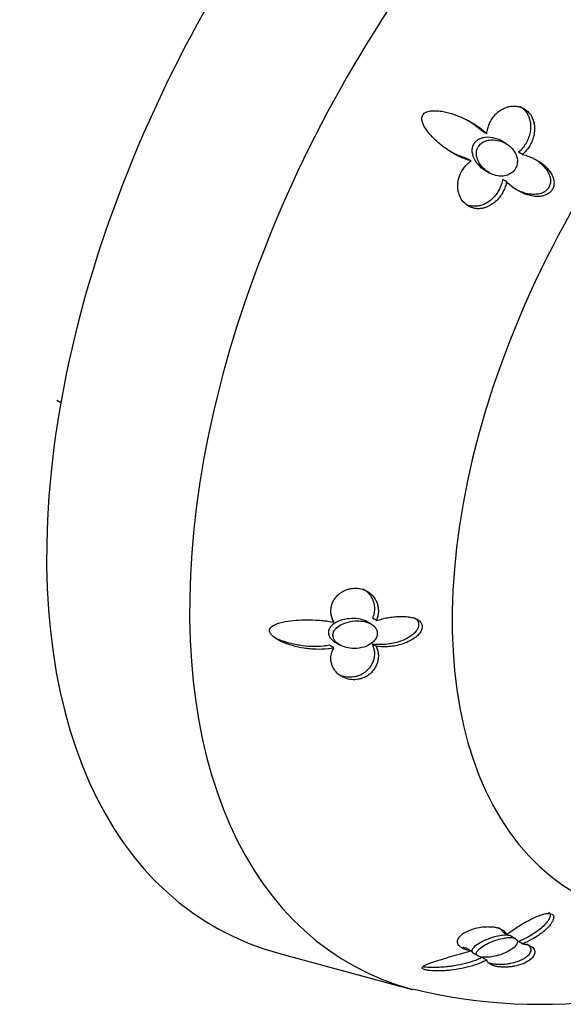
# Model space of a CAD drawing. Units: inches. Extents: x -675 to -48, y -242 to 456.
# Drawn here: x -301 to -277, y -177 to -133 of the extents above; entities that cross this region are included whole.
import ezdxf

# ---------------------------------------------------------------- set-up
doc = ezdxf.new("R2010")
doc.units = ezdxf.units.IN
for name, color, linetype in [('035023', 7, 'Continuous'), ('407002', 7, 'Continuous'), ('Default', 7, 'Continuous')]:
    doc.layers.add(name, color=color, linetype=linetype)

# ---------------------------------------------------------------- blocks, each defined once
blk = doc.blocks.new('SE7')
at = {"layer": '035023', "color": 7, "linetype": 'Continuous', "ltscale": 25.4}
blk.add_line((-299.66, -149.826), (-299.483, -149.928), dxfattribs=at)
at = {"layer": '407002', "color": 7, "linetype": 'Continuous', "ltscale": 25.4}
for p, q in [((-280.489, -137.942), (-280.692, -137.825)), ((-279.637, -138.377), (-279.825, -138.269)), ((-278.9, -138.865), (-279.076, -138.763)), ((-281.191, -139.153), (-281.394, -139.036)), ((-280.575, -139.568), (-280.389, -139.675)), ((-279.612, -140.074), (-279.788, -139.972)), ((-285.649, -159.809), (-285.826, -159.707)), ((-285.416, -159.655), (-285.592, -159.553)), ((-287.239, -160.623), (-287.042, -160.737)), ((-285.429, -160.802), (-285.605, -160.7)), ((-287.306, -160.873), (-287.509, -160.756)), ((-279.596, -173.656), (-279.772, -173.554)), ((-279.211, -173.841), (-279.39, -173.738)), ((-281.19, -174.389), (-281.393, -174.271)), ((-278.905, -174.067), (-279.082, -173.965)), ((-289.726, -174.508), (-283.811, -176.107)), ((-281.147, -174.456), (-280.875, -174.613)), ((-280.492, -174.794), (-280.695, -174.676))]:
    blk.add_line(p, q, dxfattribs=at)
blk.add_arc((-278.13, -152.999), 23.77, 256.2202, 300.228, dxfattribs=at)
for centre, major_axis, start_param, end_param in [((-274.661, -142.116), (18, 31.177), 0, 3.293701), ((-269.412, -145.147), (17.205, 29.799), 0, 3.29413), ((-263.185, -148.742), (-13.327, -23.084), 2.211347, 6.283185)]:
    blk.add_ellipse(centre, major_axis=major_axis, ratio=0.57735, start_param=start_param, end_param=end_param, dxfattribs=at)
for points, knots in [([(-281.191, -139.153), (-281.276, -139.13), (-281.36, -139.102), (-281.443, -139.071), (-281.609, -139.008), (-281.771, -138.931), (-281.927, -138.844), (-282.004, -138.801), (-282.081, -138.755), (-282.156, -138.707), (-282.231, -138.659), (-282.304, -138.609), (-282.376, -138.556), (-282.521, -138.45), (-282.659, -138.336), (-282.789, -138.213), (-282.854, -138.152), (-282.917, -138.088), (-282.977, -138.022), (-283.037, -137.956), (-283.094, -137.887), (-283.147, -137.815), (-283.219, -137.717), (-283.285, -137.612), (-283.331, -137.499), (-283.351, -137.451), (-283.367, -137.4), (-283.376, -137.349), (-283.386, -137.297), (-283.388, -137.242), (-283.377, -137.19), (-283.37, -137.159), (-283.358, -137.128), (-283.341, -137.101), (-283.325, -137.073), (-283.303, -137.048), (-283.278, -137.028), (-283.245, -137), (-283.206, -136.978), (-283.166, -136.962), (-283.095, -136.934), (-283.019, -136.92), (-282.944, -136.914), (-282.86, -136.907), (-282.775, -136.908), (-282.691, -136.915), (-282.607, -136.922), (-282.523, -136.934), (-282.44, -136.949), (-282.275, -136.98), (-282.111, -137.025), (-281.951, -137.08), (-281.792, -137.134), (-281.635, -137.198), (-281.483, -137.27), (-281.331, -137.342), (-281.183, -137.423), (-281.041, -137.512), (-280.97, -137.556), (-280.901, -137.603), (-280.833, -137.652), (-280.712, -137.741), (-280.595, -137.837), (-280.489, -137.942)], [0, 0, 0, 0, 0.042033, 0.042033, 0.042033, 0.126432, 0.126432, 0.126432, 0.168435, 0.168435, 0.168435, 0.210435, 0.210435, 0.210435, 0.294709, 0.294709, 0.294709, 0.336721, 0.336721, 0.336721, 0.378766, 0.378766, 0.378766, 0.436301, 0.436301, 0.436301, 0.460904, 0.460904, 0.460904, 0.485987, 0.485987, 0.485987, 0.501076, 0.501076, 0.501076, 0.516174, 0.516174, 0.516174, 0.536613, 0.536613, 0.536613, 0.572297, 0.572297, 0.572297, 0.611991, 0.611991, 0.611991, 0.651531, 0.651531, 0.651531, 0.730872, 0.730872, 0.730872, 0.81008, 0.81008, 0.81008, 0.889288, 0.889288, 0.889288, 0.928786, 0.928786, 0.928786, 1, 1, 1, 1]), ([(-280.489, -137.942), (-280.483, -137.865), (-280.47, -137.787), (-280.451, -137.712), (-280.433, -137.637), (-280.408, -137.562), (-280.377, -137.491), (-280.347, -137.42), (-280.31, -137.352), (-280.269, -137.287), (-280.229, -137.224), (-280.183, -137.164), (-280.133, -137.109), (-280.085, -137.056), (-280.033, -137.006), (-279.977, -136.961), (-279.924, -136.919), (-279.867, -136.881), (-279.808, -136.848), (-279.752, -136.816), (-279.693, -136.789), (-279.633, -136.768), (-279.576, -136.748), (-279.517, -136.732), (-279.458, -136.721), (-279.402, -136.711), (-279.346, -136.706), (-279.289, -136.705), (-279.236, -136.705), (-279.182, -136.709), (-279.129, -136.717), (-279.079, -136.725), (-279.029, -136.738), (-278.981, -136.754), (-278.886, -136.786), (-278.796, -136.836), (-278.718, -136.898), (-278.641, -136.961), (-278.573, -137.038), (-278.52, -137.122), (-278.466, -137.209), (-278.425, -137.307), (-278.399, -137.407), (-278.385, -137.462), (-278.375, -137.519), (-278.369, -137.576), (-278.361, -137.648), (-278.36, -137.721), (-278.364, -137.794), (-278.368, -137.867), (-278.379, -137.94), (-278.394, -138.011), (-278.409, -138.083), (-278.43, -138.154), (-278.455, -138.222), (-278.481, -138.291), (-278.511, -138.358), (-278.546, -138.423), (-278.58, -138.487), (-278.619, -138.55), (-278.662, -138.609), (-278.731, -138.703), (-278.811, -138.79), (-278.9, -138.865)], [0, 0, 0, 0, 0.048809, 0.048809, 0.048809, 0.097613, 0.097613, 0.097613, 0.145941, 0.145941, 0.145941, 0.192878, 0.192878, 0.192878, 0.237966, 0.237966, 0.237966, 0.280907, 0.280907, 0.280907, 0.321535, 0.321535, 0.321535, 0.359831, 0.359831, 0.359831, 0.395937, 0.395937, 0.395937, 0.430158, 0.430158, 0.430158, 0.462936, 0.462936, 0.462936, 0.528109, 0.528109, 0.528109, 0.59294, 0.59294, 0.59294, 0.659436, 0.659436, 0.659436, 0.695921, 0.695921, 0.695921, 0.742049, 0.742049, 0.742049, 0.788131, 0.788131, 0.788131, 0.834185, 0.834185, 0.834185, 0.880226, 0.880226, 0.880226, 0.926269, 0.926269, 0.926269, 1, 1, 1, 1]), ([(-279.017, -136.714), (-278.973, -136.74), (-278.93, -136.769), (-278.891, -136.802), (-278.813, -136.868), (-278.745, -136.948), (-278.692, -137.036), (-278.665, -137.081), (-278.641, -137.129), (-278.622, -137.177), (-278.582, -137.275), (-278.557, -137.381), (-278.546, -137.487), (-278.54, -137.549), (-278.538, -137.613), (-278.541, -137.676), (-278.544, -137.739), (-278.551, -137.803), (-278.562, -137.865), (-278.576, -137.946), (-278.598, -138.026), (-278.625, -138.103), (-278.653, -138.181), (-278.686, -138.257), (-278.725, -138.329), (-278.764, -138.401), (-278.809, -138.471), (-278.859, -138.536), (-278.923, -138.619), (-278.996, -138.696), (-279.076, -138.763)], [0.5002445, 0.5002445, 0.5002445, 0.5002445, 0.5332023, 0.5332023, 0.5332023, 0.5993593, 0.5993593, 0.5993593, 0.6326904, 0.6326904, 0.6326904, 0.700351, 0.700351, 0.700351, 0.7401064, 0.7401064, 0.7401064, 0.7798363, 0.7798363, 0.7798363, 0.8312656, 0.8312656, 0.8312656, 0.8826738, 0.8826738, 0.8826738, 0.9340863, 0.9340863, 0.9340863, 1, 1, 1, 1]), ([(-281.392, -137.306), (-281.268, -137.377), (-281.148, -137.455), (-281.032, -137.539), (-280.912, -137.627), (-280.798, -137.721), (-280.692, -137.825)], [0.8658756, 0.8658756, 0.8658756, 0.8658756, 0.9316748, 0.9316748, 0.9316748, 1, 1, 1, 1]), ([(-279.824, -138.269), (-279.917, -138.216), (-280.017, -138.173), (-280.12, -138.144), (-280.262, -138.104), (-280.414, -138.087), (-280.562, -138.105), (-280.646, -138.114), (-280.73, -138.135), (-280.808, -138.17), (-280.87, -138.197), (-280.93, -138.235), (-280.98, -138.281), (-281.02, -138.318), (-281.055, -138.361), (-281.082, -138.409)], [0.7457183, 0.7457183, 0.7457183, 0.7457183, 0.8051355, 0.8051355, 0.8051355, 0.8874134, 0.8874134, 0.8874134, 0.9335577, 0.9335577, 0.9335577, 0.9706029, 0.9706029, 0.9706029, 1, 1, 1, 1]), ([(-280.784, -139.312), (-280.713, -139.414), (-280.626, -139.505), (-280.528, -139.581), (-280.42, -139.665), (-280.297, -139.732), (-280.168, -139.775), (-280.061, -139.81), (-279.946, -139.83), (-279.832, -139.828), (-279.742, -139.826), (-279.651, -139.811), (-279.565, -139.78), (-279.494, -139.754), (-279.426, -139.717), (-279.366, -139.669), (-279.306, -139.622), (-279.254, -139.562), (-279.214, -139.495), (-279.179, -139.436), (-279.154, -139.37), (-279.139, -139.302), (-279.125, -139.236), (-279.122, -139.167), (-279.128, -139.1), (-279.134, -139.027), (-279.152, -138.954), (-279.179, -138.886), (-279.217, -138.788), (-279.275, -138.697), (-279.343, -138.617), (-279.428, -138.519), (-279.533, -138.436), (-279.647, -138.371), (-279.762, -138.306), (-279.889, -138.259), (-280.02, -138.233), (-280.135, -138.211), (-280.255, -138.205), (-280.372, -138.22), (-280.456, -138.232), (-280.54, -138.255), (-280.617, -138.292), (-280.678, -138.321), (-280.736, -138.36), (-280.785, -138.407), (-280.834, -138.455), (-280.875, -138.513), (-280.903, -138.575), (-280.928, -138.63), (-280.944, -138.69), (-280.95, -138.75), (-280.956, -138.812), (-280.953, -138.876), (-280.943, -138.938), (-280.926, -139.034), (-280.891, -139.127), (-280.845, -139.212), (-280.827, -139.246), (-280.806, -139.28), (-280.784, -139.312)], [0, 0, 0, 0, 0.069432, 0.069432, 0.069432, 0.146709, 0.146709, 0.146709, 0.211192, 0.211192, 0.211192, 0.261953, 0.261953, 0.261953, 0.30403, 0.30403, 0.30403, 0.346422, 0.346422, 0.346422, 0.384166, 0.384166, 0.384166, 0.421385, 0.421385, 0.421385, 0.46235, 0.46235, 0.46235, 0.521724, 0.521724, 0.521724, 0.59573, 0.59573, 0.59573, 0.670443, 0.670443, 0.670443, 0.735903, 0.735903, 0.735903, 0.782878, 0.782878, 0.782878, 0.820072, 0.820072, 0.820072, 0.857606, 0.857606, 0.857606, 0.890546, 0.890546, 0.890546, 0.924848, 0.924848, 0.924848, 0.978494, 0.978494, 0.978494, 1, 1, 1, 1]), ([(-281.394, -139.036), (-281.479, -139.012), (-281.564, -138.984), (-281.647, -138.952), (-281.813, -138.889), (-281.975, -138.812), (-282.131, -138.726), (-282.155, -138.713), (-282.18, -138.699), (-282.204, -138.685)], [0, 0, 0, 0, 0.0409264, 0.0409264, 0.0409264, 0.1230833, 0.1230833, 0.1230833, 0.135857, 0.135857, 0.135857, 0.135857]), ([(-281.082, -138.409), (-281.116, -138.466), (-281.138, -138.531), (-281.148, -138.596), (-281.159, -138.662), (-281.158, -138.729), (-281.149, -138.794), (-281.135, -138.888), (-281.103, -138.979), (-281.061, -139.063), (-281.003, -139.179), (-280.923, -139.283), (-280.832, -139.373), (-280.755, -139.448), (-280.667, -139.514), (-280.574, -139.568)], [0, 0, 0, 0, 0.0360761, 0.0360761, 0.0360761, 0.0718212, 0.0718212, 0.0718212, 0.123607, 0.123607, 0.123607, 0.1946811, 0.1946811, 0.1946811, 0.2546629, 0.2546629, 0.2546629, 0.2546629]), ([(-279.612, -140.074), (-279.624, -140.149), (-279.642, -140.224), (-279.666, -140.297), (-279.69, -140.37), (-279.719, -140.442), (-279.754, -140.51), (-279.789, -140.579), (-279.829, -140.645), (-279.873, -140.708), (-279.917, -140.771), (-279.967, -140.831), (-280.02, -140.887), (-280.073, -140.942), (-280.131, -140.994), (-280.192, -141.04), (-280.249, -141.083), (-280.308, -141.121), (-280.371, -141.154), (-280.428, -141.183), (-280.487, -141.209), (-280.547, -141.229), (-280.603, -141.247), (-280.66, -141.262), (-280.717, -141.27), (-280.771, -141.279), (-280.825, -141.283), (-280.879, -141.282), (-280.93, -141.281), (-280.981, -141.276), (-281.031, -141.267), (-281.08, -141.258), (-281.128, -141.245), (-281.174, -141.228), (-281.268, -141.193), (-281.356, -141.142), (-281.432, -141.078), (-281.508, -141.014), (-281.575, -140.935), (-281.628, -140.85), (-281.656, -140.804), (-281.68, -140.757), (-281.701, -140.707), (-281.721, -140.658), (-281.738, -140.607), (-281.751, -140.555), (-281.767, -140.492), (-281.778, -140.427), (-281.783, -140.361), (-281.789, -140.296), (-281.789, -140.229), (-281.783, -140.164), (-281.778, -140.098), (-281.768, -140.032), (-281.753, -139.968), (-281.737, -139.904), (-281.717, -139.841), (-281.693, -139.779), (-281.643, -139.655), (-281.574, -139.537), (-281.491, -139.433), (-281.449, -139.38), (-281.403, -139.33), (-281.353, -139.283), (-281.302, -139.236), (-281.248, -139.192), (-281.191, -139.153)], [0, 0, 0, 0, 0.048461, 0.048461, 0.048461, 0.096887, 0.096887, 0.096887, 0.145301, 0.145301, 0.145301, 0.193722, 0.193722, 0.193722, 0.242171, 0.242171, 0.242171, 0.286764, 0.286764, 0.286764, 0.32743, 0.32743, 0.32743, 0.364705, 0.364705, 0.364705, 0.39937, 0.39937, 0.39937, 0.432257, 0.432257, 0.432257, 0.464178, 0.464178, 0.464178, 0.528983, 0.528983, 0.528983, 0.59414, 0.59414, 0.59414, 0.628249, 0.628249, 0.628249, 0.66234, 0.66234, 0.66234, 0.704048, 0.704048, 0.704048, 0.745732, 0.745732, 0.745732, 0.787398, 0.787398, 0.787398, 0.829052, 0.829052, 0.829052, 0.913749, 0.913749, 0.913749, 0.956373, 0.956373, 0.956373, 1, 1, 1, 1]), ([(-278.9, -138.865), (-278.818, -138.883), (-278.738, -138.906), (-278.659, -138.933), (-278.581, -138.96), (-278.505, -138.991), (-278.43, -139.026), (-278.356, -139.061), (-278.284, -139.099), (-278.214, -139.141), (-278.145, -139.183), (-278.077, -139.229), (-278.014, -139.279), (-277.95, -139.328), (-277.889, -139.382), (-277.833, -139.439), (-277.776, -139.496), (-277.724, -139.558), (-277.677, -139.624), (-277.639, -139.678), (-277.605, -139.736), (-277.576, -139.796), (-277.554, -139.842), (-277.536, -139.89), (-277.522, -139.939), (-277.499, -140.019), (-277.488, -140.105), (-277.496, -140.191), (-277.5, -140.246), (-277.513, -140.302), (-277.534, -140.354), (-277.555, -140.406), (-277.585, -140.456), (-277.622, -140.499), (-277.656, -140.539), (-277.696, -140.575), (-277.739, -140.604), (-277.802, -140.647), (-277.872, -140.678), (-277.943, -140.699), (-277.997, -140.715), (-278.053, -140.725), (-278.109, -140.731), (-278.164, -140.737), (-278.22, -140.739), (-278.275, -140.737), (-278.366, -140.733), (-278.456, -140.72), (-278.544, -140.7), (-278.632, -140.68), (-278.718, -140.653), (-278.803, -140.62), (-278.887, -140.587), (-278.97, -140.549), (-279.05, -140.505), (-279.13, -140.461), (-279.208, -140.412), (-279.283, -140.359), (-279.4, -140.276), (-279.512, -140.18), (-279.612, -140.074)], [0, 0, 0, 0, 0.053018, 0.053018, 0.053018, 0.106013, 0.106013, 0.106013, 0.159007, 0.159007, 0.159007, 0.212013, 0.212013, 0.212013, 0.265053, 0.265053, 0.265053, 0.31817, 0.31817, 0.31817, 0.361874, 0.361874, 0.361874, 0.394898, 0.394898, 0.394898, 0.448767, 0.448767, 0.448767, 0.482923, 0.482923, 0.482923, 0.517275, 0.517275, 0.517275, 0.549382, 0.549382, 0.549382, 0.597053, 0.597053, 0.597053, 0.633369, 0.633369, 0.633369, 0.669588, 0.669588, 0.669588, 0.729093, 0.729093, 0.729093, 0.788457, 0.788457, 0.788457, 0.847763, 0.847763, 0.847763, 0.907051, 0.907051, 0.907051, 1, 1, 1, 1]), ([(-278.333, -139.075), (-278.283, -139.107), (-278.233, -139.142), (-278.186, -139.178), (-278.121, -139.228), (-278.06, -139.281), (-278.003, -139.338), (-277.946, -139.395), (-277.892, -139.456), (-277.845, -139.522), (-277.805, -139.577), (-277.769, -139.636), (-277.739, -139.697), (-277.717, -139.744), (-277.698, -139.792), (-277.683, -139.842), (-277.671, -139.881), (-277.663, -139.922), (-277.657, -139.964), (-277.649, -140.034), (-277.65, -140.107), (-277.666, -140.177), (-277.677, -140.229), (-277.697, -140.281), (-277.724, -140.327), (-277.75, -140.374), (-277.785, -140.417), (-277.823, -140.454), (-277.863, -140.49), (-277.907, -140.521), (-277.953, -140.546), (-278.029, -140.587), (-278.111, -140.613), (-278.194, -140.628), (-278.259, -140.64), (-278.326, -140.645), (-278.392, -140.644), (-278.457, -140.644), (-278.523, -140.638), (-278.588, -140.629), (-278.693, -140.613), (-278.796, -140.586), (-278.897, -140.551), (-278.987, -140.519), (-279.076, -140.481), (-279.161, -140.438)], [0.171711, 0.171711, 0.171711, 0.171711, 0.2106245, 0.2106245, 0.2106245, 0.2633164, 0.2633164, 0.2633164, 0.3160809, 0.3160809, 0.3160809, 0.360424, 0.360424, 0.360424, 0.3936217, 0.3936217, 0.3936217, 0.420031, 0.420031, 0.420031, 0.4643444, 0.4643444, 0.4643444, 0.496795, 0.496795, 0.496795, 0.5292689, 0.5292689, 0.5292689, 0.5619141, 0.5619141, 0.5619141, 0.6159717, 0.6159717, 0.6159717, 0.6587984, 0.6587984, 0.6587984, 0.7015077, 0.7015077, 0.7015077, 0.770972, 0.770972, 0.770972, 0.8331555, 0.8331555, 0.8331555, 0.8331555]), ([(-279.788, -139.972), (-279.8, -140.047), (-279.818, -140.121), (-279.841, -140.194), (-279.864, -140.266), (-279.894, -140.337), (-279.928, -140.405), (-279.962, -140.474), (-280.001, -140.54), (-280.045, -140.602), (-280.089, -140.665), (-280.138, -140.724), (-280.191, -140.779), (-280.244, -140.835), (-280.301, -140.886), (-280.361, -140.932), (-280.418, -140.975), (-280.478, -141.013), (-280.54, -141.046), (-280.597, -141.076), (-280.657, -141.102), (-280.718, -141.122), (-280.774, -141.141), (-280.832, -141.155), (-280.89, -141.164), (-280.945, -141.173), (-281, -141.177), (-281.055, -141.176), (-281.107, -141.176), (-281.159, -141.171), (-281.211, -141.161), (-281.25, -141.154), (-281.289, -141.144), (-281.326, -141.132)], [0, 0, 0, 0, 0.0478145, 0.0478145, 0.0478145, 0.0955963, 0.0955963, 0.0955963, 0.1433658, 0.1433658, 0.1433658, 0.1911414, 0.1911414, 0.1911414, 0.2389417, 0.2389417, 0.2389417, 0.2833631, 0.2833631, 0.2833631, 0.3240678, 0.3240678, 0.3240678, 0.3615637, 0.3615637, 0.3615637, 0.3965922, 0.3965922, 0.3965922, 0.4299598, 0.4299598, 0.4299598, 0.455409, 0.455409, 0.455409, 0.455409]), ([(-287.304, -159.73), (-287.337, -159.672), (-287.365, -159.611), (-287.387, -159.549), (-287.408, -159.487), (-287.423, -159.423), (-287.432, -159.359), (-287.441, -159.295), (-287.444, -159.231), (-287.44, -159.167), (-287.436, -159.104), (-287.426, -159.042), (-287.41, -158.981), (-287.394, -158.923), (-287.373, -158.865), (-287.346, -158.809), (-287.32, -158.756), (-287.29, -158.704), (-287.254, -158.655), (-287.22, -158.609), (-287.182, -158.565), (-287.139, -158.523), (-287.099, -158.484), (-287.055, -158.448), (-287.008, -158.415), (-286.964, -158.384), (-286.916, -158.355), (-286.866, -158.33), (-286.819, -158.306), (-286.77, -158.285), (-286.719, -158.268), (-286.67, -158.252), (-286.619, -158.238), (-286.568, -158.229), (-286.467, -158.209), (-286.362, -158.203), (-286.26, -158.212), (-286.159, -158.22), (-286.06, -158.243), (-285.969, -158.277), (-285.876, -158.313), (-285.79, -158.361), (-285.715, -158.418), (-285.674, -158.449), (-285.636, -158.484), (-285.601, -158.52), (-285.557, -158.566), (-285.518, -158.615), (-285.485, -158.667), (-285.451, -158.719), (-285.423, -158.774), (-285.4, -158.83), (-285.377, -158.886), (-285.359, -158.945), (-285.347, -159.004), (-285.334, -159.063), (-285.327, -159.123), (-285.325, -159.184), (-285.323, -159.244), (-285.326, -159.306), (-285.334, -159.367), (-285.347, -159.464), (-285.374, -159.562), (-285.416, -159.655)], [0, 0, 0, 0, 0.048809, 0.048809, 0.048809, 0.097613, 0.097613, 0.097613, 0.145941, 0.145941, 0.145941, 0.192878, 0.192878, 0.192878, 0.237966, 0.237966, 0.237966, 0.280907, 0.280907, 0.280907, 0.321535, 0.321535, 0.321535, 0.359831, 0.359831, 0.359831, 0.395937, 0.395937, 0.395937, 0.430158, 0.430158, 0.430158, 0.462936, 0.462936, 0.462936, 0.528109, 0.528109, 0.528109, 0.59294, 0.59294, 0.59294, 0.659436, 0.659436, 0.659436, 0.695921, 0.695921, 0.695921, 0.742049, 0.742049, 0.742049, 0.788131, 0.788131, 0.788131, 0.834185, 0.834185, 0.834185, 0.880226, 0.880226, 0.880226, 0.926269, 0.926269, 0.926269, 1, 1, 1, 1]), ([(-286.003, -158.243), (-286.001, -158.244), (-285.999, -158.245), (-285.997, -158.246), (-285.912, -158.296), (-285.836, -158.357), (-285.772, -158.426), (-285.734, -158.466), (-285.7, -158.509), (-285.67, -158.554), (-285.64, -158.599), (-285.614, -158.645), (-285.592, -158.694), (-285.563, -158.756), (-285.541, -158.821), (-285.526, -158.887), (-285.511, -158.953), (-285.502, -159.021), (-285.5, -159.089), (-285.498, -159.157), (-285.503, -159.226), (-285.514, -159.295), (-285.529, -159.382), (-285.555, -159.47), (-285.592, -159.553)], [0.6312751, 0.6312751, 0.6312751, 0.6312751, 0.6326904, 0.6326904, 0.6326904, 0.700351, 0.700351, 0.700351, 0.7401064, 0.7401064, 0.7401064, 0.7798363, 0.7798363, 0.7798363, 0.8312656, 0.8312656, 0.8312656, 0.8826738, 0.8826738, 0.8826738, 0.9340863, 0.9340863, 0.9340863, 1, 1, 1, 1]), ([(-287.306, -160.873), (-287.393, -160.891), (-287.48, -160.904), (-287.569, -160.915), (-287.745, -160.935), (-287.925, -160.941), (-288.103, -160.935), (-288.192, -160.933), (-288.282, -160.927), (-288.37, -160.919), (-288.459, -160.91), (-288.548, -160.899), (-288.636, -160.886), (-288.813, -160.858), (-288.988, -160.82), (-289.16, -160.77), (-289.246, -160.745), (-289.331, -160.717), (-289.415, -160.686), (-289.499, -160.655), (-289.581, -160.621), (-289.662, -160.582), (-289.771, -160.529), (-289.878, -160.469), (-289.972, -160.396), (-290.012, -160.364), (-290.051, -160.33), (-290.083, -160.293), (-290.117, -160.255), (-290.145, -160.213), (-290.161, -160.17), (-290.171, -160.144), (-290.176, -160.116), (-290.175, -160.09), (-290.174, -160.064), (-290.168, -160.038), (-290.157, -160.015), (-290.143, -159.984), (-290.12, -159.956), (-290.094, -159.932), (-290.048, -159.89), (-289.991, -159.857), (-289.93, -159.829), (-289.863, -159.798), (-289.79, -159.774), (-289.715, -159.753), (-289.641, -159.733), (-289.564, -159.716), (-289.486, -159.701), (-289.329, -159.672), (-289.167, -159.653), (-289.003, -159.64), (-288.84, -159.627), (-288.673, -159.621), (-288.506, -159.62), (-288.339, -159.619), (-288.171, -159.624), (-288.003, -159.636), (-287.919, -159.641), (-287.835, -159.649), (-287.751, -159.658), (-287.601, -159.675), (-287.45, -159.698), (-287.304, -159.73)], [0, 0, 0, 0, 0.042033, 0.042033, 0.042033, 0.126432, 0.126432, 0.126432, 0.168435, 0.168435, 0.168435, 0.210435, 0.210435, 0.210435, 0.294709, 0.294709, 0.294709, 0.336721, 0.336721, 0.336721, 0.378766, 0.378766, 0.378766, 0.436301, 0.436301, 0.436301, 0.460904, 0.460904, 0.460904, 0.485987, 0.485987, 0.485987, 0.501076, 0.501076, 0.501076, 0.516174, 0.516174, 0.516174, 0.536613, 0.536613, 0.536613, 0.572297, 0.572297, 0.572297, 0.611991, 0.611991, 0.611991, 0.651531, 0.651531, 0.651531, 0.730872, 0.730872, 0.730872, 0.81008, 0.81008, 0.81008, 0.889288, 0.889288, 0.889288, 0.928786, 0.928786, 0.928786, 1, 1, 1, 1]), ([(-285.826, -159.707), (-285.827, -159.706), (-285.829, -159.705), (-285.831, -159.704), (-285.917, -159.655), (-286.017, -159.62), (-286.12, -159.597), (-286.249, -159.567), (-286.388, -159.557), (-286.525, -159.562), (-286.664, -159.568), (-286.804, -159.59), (-286.936, -159.627), (-287.051, -159.66), (-287.163, -159.706), (-287.26, -159.766), (-287.329, -159.808), (-287.392, -159.858), (-287.442, -159.915), (-287.481, -159.96), (-287.513, -160.01), (-287.532, -160.063), (-287.551, -160.116), (-287.559, -160.173), (-287.552, -160.228), (-287.546, -160.277), (-287.53, -160.325), (-287.506, -160.37), (-287.481, -160.416), (-287.447, -160.459), (-287.407, -160.498), (-287.359, -160.546), (-287.301, -160.587), (-287.24, -160.623)], [0.2459585, 0.2459585, 0.2459585, 0.2459585, 0.2472935, 0.2472935, 0.2472935, 0.3066148, 0.3066148, 0.3066148, 0.381398, 0.381398, 0.381398, 0.4569919, 0.4569919, 0.4569919, 0.5230917, 0.5230917, 0.5230917, 0.569707, 0.569707, 0.569707, 0.6063139, 0.6063139, 0.6063139, 0.6432803, 0.6432803, 0.6432803, 0.6754482, 0.6754482, 0.6754482, 0.7088554, 0.7088554, 0.7088554, 0.7497922, 0.7497922, 0.7497922, 0.7497922]), ([(-287.261, -160.551), (-287.212, -160.617), (-287.145, -160.674), (-287.071, -160.72), (-286.976, -160.779), (-286.867, -160.822), (-286.755, -160.852), (-286.639, -160.881), (-286.517, -160.896), (-286.396, -160.897), (-286.251, -160.897), (-286.103, -160.876), (-285.965, -160.833), (-285.862, -160.801), (-285.763, -160.755), (-285.676, -160.697), (-285.606, -160.651), (-285.542, -160.595), (-285.493, -160.534), (-285.45, -160.481), (-285.417, -160.423), (-285.396, -160.364), (-285.376, -160.304), (-285.368, -160.242), (-285.374, -160.182), (-285.38, -160.127), (-285.397, -160.074), (-285.424, -160.025), (-285.452, -159.975), (-285.49, -159.93), (-285.534, -159.89), (-285.585, -159.846), (-285.645, -159.808), (-285.71, -159.778), (-285.805, -159.733), (-285.912, -159.703), (-286.022, -159.686), (-286.134, -159.669), (-286.251, -159.665), (-286.367, -159.672), (-286.506, -159.682), (-286.646, -159.708), (-286.777, -159.75), (-286.885, -159.785), (-286.99, -159.833), (-287.08, -159.893), (-287.146, -159.937), (-287.205, -159.988), (-287.251, -160.046), (-287.288, -160.091), (-287.317, -160.143), (-287.333, -160.196), (-287.35, -160.249), (-287.355, -160.306), (-287.346, -160.36), (-287.339, -160.409), (-287.321, -160.457), (-287.295, -160.501), (-287.285, -160.519), (-287.273, -160.535), (-287.261, -160.551)], [0, 0, 0, 0, 0.051667, 0.051667, 0.051667, 0.117282, 0.117282, 0.117282, 0.184198, 0.184198, 0.184198, 0.264124, 0.264124, 0.264124, 0.323514, 0.323514, 0.323514, 0.371055, 0.371055, 0.371055, 0.411306, 0.411306, 0.411306, 0.45178, 0.45178, 0.45178, 0.488885, 0.488885, 0.488885, 0.526725, 0.526725, 0.526725, 0.569285, 0.569285, 0.569285, 0.631895, 0.631895, 0.631895, 0.695302, 0.695302, 0.695302, 0.771826, 0.771826, 0.771826, 0.83531, 0.83531, 0.83531, 0.881169, 0.881169, 0.881169, 0.917757, 0.917757, 0.917757, 0.954646, 0.954646, 0.954646, 0.987434, 0.987434, 0.987434, 1, 1, 1, 1]), ([(-283.741, -159.519), (-283.712, -159.535), (-283.686, -159.553), (-283.662, -159.573), (-283.617, -159.611), (-283.579, -159.656), (-283.556, -159.708), (-283.538, -159.747), (-283.529, -159.789), (-283.529, -159.833), (-283.528, -159.877), (-283.537, -159.923), (-283.554, -159.968), (-283.57, -160.013), (-283.595, -160.057), (-283.624, -160.099), (-283.673, -160.168), (-283.736, -160.231), (-283.804, -160.287), (-283.858, -160.331), (-283.917, -160.372), (-283.978, -160.408), (-284.039, -160.444), (-284.102, -160.477), (-284.167, -160.507), (-284.272, -160.554), (-284.382, -160.593), (-284.492, -160.625), (-284.603, -160.656), (-284.716, -160.68), (-284.828, -160.697), (-284.941, -160.713), (-285.055, -160.723), (-285.168, -160.726), (-285.315, -160.73), (-285.462, -160.721), (-285.605, -160.7)], [0.3966226, 0.3966226, 0.3966226, 0.3966226, 0.420031, 0.420031, 0.420031, 0.4643444, 0.4643444, 0.4643444, 0.496795, 0.496795, 0.496795, 0.5292689, 0.5292689, 0.5292689, 0.5619141, 0.5619141, 0.5619141, 0.6159717, 0.6159717, 0.6159717, 0.6587984, 0.6587984, 0.6587984, 0.7015077, 0.7015077, 0.7015077, 0.770972, 0.770972, 0.770972, 0.8402941, 0.8402941, 0.8402941, 0.9095722, 0.9095722, 0.9095722, 1, 1, 1, 1]), ([(-285.416, -159.655), (-285.332, -159.627), (-285.248, -159.603), (-285.163, -159.581), (-285.078, -159.56), (-284.992, -159.541), (-284.906, -159.526), (-284.82, -159.51), (-284.734, -159.497), (-284.649, -159.488), (-284.563, -159.478), (-284.477, -159.472), (-284.393, -159.469), (-284.308, -159.466), (-284.224, -159.467), (-284.141, -159.472), (-284.059, -159.477), (-283.978, -159.487), (-283.9, -159.501), (-283.835, -159.514), (-283.773, -159.53), (-283.714, -159.551), (-283.67, -159.567), (-283.627, -159.585), (-283.587, -159.608), (-283.524, -159.643), (-283.467, -159.689), (-283.428, -159.746), (-283.403, -159.782), (-283.385, -159.823), (-283.376, -159.867), (-283.368, -159.911), (-283.369, -159.958), (-283.38, -160.006), (-283.39, -160.05), (-283.408, -160.095), (-283.432, -160.138), (-283.468, -160.201), (-283.516, -160.26), (-283.571, -160.314), (-283.613, -160.355), (-283.659, -160.393), (-283.707, -160.429), (-283.756, -160.464), (-283.806, -160.496), (-283.859, -160.526), (-283.944, -160.575), (-284.034, -160.616), (-284.126, -160.652), (-284.217, -160.688), (-284.311, -160.718), (-284.406, -160.742), (-284.501, -160.766), (-284.597, -160.785), (-284.693, -160.799), (-284.789, -160.813), (-284.886, -160.821), (-284.982, -160.825), (-285.132, -160.83), (-285.283, -160.823), (-285.429, -160.802)], [0, 0, 0, 0, 0.053018, 0.053018, 0.053018, 0.106013, 0.106013, 0.106013, 0.159007, 0.159007, 0.159007, 0.212013, 0.212013, 0.212013, 0.265053, 0.265053, 0.265053, 0.31817, 0.31817, 0.31817, 0.361874, 0.361874, 0.361874, 0.394898, 0.394898, 0.394898, 0.448767, 0.448767, 0.448767, 0.482923, 0.482923, 0.482923, 0.517275, 0.517275, 0.517275, 0.549382, 0.549382, 0.549382, 0.597053, 0.597053, 0.597053, 0.633369, 0.633369, 0.633369, 0.669588, 0.669588, 0.669588, 0.729093, 0.729093, 0.729093, 0.788457, 0.788457, 0.788457, 0.847763, 0.847763, 0.847763, 0.907051, 0.907051, 0.907051, 1, 1, 1, 1]), ([(-287.509, -160.756), (-287.596, -160.772), (-287.684, -160.785), (-287.772, -160.794), (-287.949, -160.812), (-288.128, -160.816), (-288.306, -160.81), (-288.484, -160.803), (-288.662, -160.785), (-288.839, -160.756), (-288.927, -160.742), (-289.015, -160.726), (-289.102, -160.706), (-289.189, -160.687), (-289.276, -160.665), (-289.362, -160.641), (-289.466, -160.611), (-289.569, -160.577), (-289.67, -160.539), (-289.749, -160.509), (-289.828, -160.476), (-289.904, -160.44)], [0, 0, 0, 0, 0.0409264, 0.0409264, 0.0409264, 0.1230833, 0.1230833, 0.1230833, 0.2051219, 0.2051219, 0.2051219, 0.2460202, 0.2460202, 0.2460202, 0.2869215, 0.2869215, 0.2869215, 0.3365306, 0.3365306, 0.3365306, 0.3753416, 0.3753416, 0.3753416, 0.3753416]), ([(-285.605, -160.7), (-285.576, -160.755), (-285.553, -160.812), (-285.537, -160.871), (-285.52, -160.929), (-285.509, -160.989), (-285.504, -161.05), (-285.499, -161.111), (-285.5, -161.173), (-285.506, -161.234), (-285.513, -161.296), (-285.526, -161.357), (-285.544, -161.418), (-285.562, -161.479), (-285.587, -161.539), (-285.617, -161.597), (-285.645, -161.651), (-285.679, -161.704), (-285.717, -161.754), (-285.752, -161.8), (-285.792, -161.844), (-285.836, -161.885), (-285.876, -161.922), (-285.92, -161.958), (-285.967, -161.99), (-286.011, -162.02), (-286.058, -162.047), (-286.107, -162.071), (-286.154, -162.093), (-286.203, -162.113), (-286.254, -162.129), (-286.303, -162.144), (-286.353, -162.157), (-286.405, -162.165), (-286.508, -162.183), (-286.615, -162.186), (-286.718, -162.175), (-286.822, -162.163), (-286.924, -162.137), (-287.018, -162.1), (-287.066, -162.08), (-287.112, -162.057), (-287.156, -162.032)], [0, 0, 0, 0, 0.0478145, 0.0478145, 0.0478145, 0.0955963, 0.0955963, 0.0955963, 0.1433658, 0.1433658, 0.1433658, 0.1911414, 0.1911414, 0.1911414, 0.2389417, 0.2389417, 0.2389417, 0.2833631, 0.2833631, 0.2833631, 0.3240678, 0.3240678, 0.3240678, 0.3615637, 0.3615637, 0.3615637, 0.3965922, 0.3965922, 0.3965922, 0.4299598, 0.4299598, 0.4299598, 0.4624548, 0.4624548, 0.4624548, 0.5285808, 0.5285808, 0.5285808, 0.5951071, 0.5951071, 0.5951071, 0.6291298, 0.6291298, 0.6291298, 0.6291298]), ([(-285.429, -160.802), (-285.4, -160.857), (-285.377, -160.915), (-285.36, -160.974), (-285.344, -161.033), (-285.333, -161.093), (-285.328, -161.155), (-285.323, -161.216), (-285.324, -161.278), (-285.331, -161.34), (-285.338, -161.402), (-285.351, -161.465), (-285.37, -161.526), (-285.388, -161.587), (-285.413, -161.648), (-285.444, -161.707), (-285.472, -161.761), (-285.506, -161.814), (-285.544, -161.864), (-285.58, -161.91), (-285.619, -161.954), (-285.663, -161.995), (-285.703, -162.032), (-285.746, -162.067), (-285.793, -162.099), (-285.836, -162.129), (-285.883, -162.156), (-285.931, -162.18), (-285.977, -162.202), (-286.025, -162.222), (-286.074, -162.238), (-286.122, -162.253), (-286.172, -162.266), (-286.222, -162.274), (-286.322, -162.292), (-286.427, -162.296), (-286.527, -162.285), (-286.628, -162.275), (-286.728, -162.25), (-286.818, -162.214), (-286.866, -162.195), (-286.912, -162.173), (-286.956, -162.148), (-286.999, -162.123), (-287.041, -162.095), (-287.079, -162.065), (-287.126, -162.028), (-287.169, -161.988), (-287.207, -161.945), (-287.245, -161.902), (-287.279, -161.857), (-287.308, -161.81), (-287.337, -161.762), (-287.362, -161.713), (-287.381, -161.663), (-287.401, -161.612), (-287.416, -161.56), (-287.426, -161.508), (-287.446, -161.403), (-287.446, -161.294), (-287.426, -161.188), (-287.417, -161.134), (-287.402, -161.081), (-287.382, -161.029), (-287.362, -160.976), (-287.336, -160.923), (-287.306, -160.873)], [0, 0, 0, 0, 0.048461, 0.048461, 0.048461, 0.096887, 0.096887, 0.096887, 0.145301, 0.145301, 0.145301, 0.193722, 0.193722, 0.193722, 0.242171, 0.242171, 0.242171, 0.286764, 0.286764, 0.286764, 0.32743, 0.32743, 0.32743, 0.364705, 0.364705, 0.364705, 0.39937, 0.39937, 0.39937, 0.432257, 0.432257, 0.432257, 0.464178, 0.464178, 0.464178, 0.528983, 0.528983, 0.528983, 0.59414, 0.59414, 0.59414, 0.628249, 0.628249, 0.628249, 0.66234, 0.66234, 0.66234, 0.704048, 0.704048, 0.704048, 0.745732, 0.745732, 0.745732, 0.787398, 0.787398, 0.787398, 0.829052, 0.829052, 0.829052, 0.913749, 0.913749, 0.913749, 0.956373, 0.956373, 0.956373, 1, 1, 1, 1]), ([(-279.596, -173.656), (-279.539, -173.61), (-279.479, -173.565), (-279.417, -173.519), (-279.354, -173.473), (-279.289, -173.428), (-279.222, -173.383), (-279.154, -173.338), (-279.085, -173.293), (-279.014, -173.249), (-278.942, -173.204), (-278.869, -173.161), (-278.794, -173.118), (-278.72, -173.076), (-278.643, -173.034), (-278.565, -172.994), (-278.487, -172.954), (-278.408, -172.916), (-278.327, -172.88), (-278.261, -172.851), (-278.194, -172.824), (-278.127, -172.8), (-278.077, -172.782), (-278.026, -172.766), (-277.977, -172.752), (-277.896, -172.73), (-277.816, -172.715), (-277.745, -172.714), (-277.7, -172.713), (-277.658, -172.717), (-277.624, -172.728), (-277.589, -172.739), (-277.561, -172.757), (-277.542, -172.779), (-277.524, -172.801), (-277.513, -172.827), (-277.509, -172.855), (-277.503, -172.897), (-277.512, -172.945), (-277.529, -172.993), (-277.542, -173.03), (-277.561, -173.069), (-277.584, -173.107), (-277.607, -173.145), (-277.633, -173.183), (-277.662, -173.221), (-277.711, -173.283), (-277.767, -173.344), (-277.828, -173.403), (-277.89, -173.462), (-277.957, -173.52), (-278.027, -173.575), (-278.098, -173.63), (-278.173, -173.683), (-278.251, -173.733), (-278.328, -173.783), (-278.41, -173.831), (-278.494, -173.877), (-278.624, -173.947), (-278.763, -174.012), (-278.905, -174.067)], [0, 0, 0, 0, 0.053018, 0.053018, 0.053018, 0.106013, 0.106013, 0.106013, 0.159007, 0.159007, 0.159007, 0.212013, 0.212013, 0.212013, 0.265053, 0.265053, 0.265053, 0.31817, 0.31817, 0.31817, 0.361874, 0.361874, 0.361874, 0.394898, 0.394898, 0.394898, 0.448767, 0.448767, 0.448767, 0.482923, 0.482923, 0.482923, 0.517275, 0.517275, 0.517275, 0.549382, 0.549382, 0.549382, 0.597053, 0.597053, 0.597053, 0.633369, 0.633369, 0.633369, 0.669588, 0.669588, 0.669588, 0.729093, 0.729093, 0.729093, 0.788457, 0.788457, 0.788457, 0.847763, 0.847763, 0.847763, 0.907051, 0.907051, 0.907051, 1, 1, 1, 1]), ([(-277.74, -172.655), (-277.713, -172.67), (-277.694, -172.691), (-277.682, -172.716), (-277.67, -172.741), (-277.665, -172.77), (-277.666, -172.8), (-277.669, -172.851), (-277.687, -172.907), (-277.716, -172.963), (-277.738, -173.007), (-277.767, -173.053), (-277.801, -173.097), (-277.834, -173.142), (-277.872, -173.186), (-277.912, -173.229), (-277.979, -173.299), (-278.054, -173.367), (-278.134, -173.433), (-278.215, -173.497), (-278.302, -173.56), (-278.393, -173.618), (-278.483, -173.677), (-278.579, -173.732), (-278.678, -173.784), (-278.807, -173.851), (-278.942, -173.912), (-279.082, -173.965)], [0.4972922, 0.4972922, 0.4972922, 0.4972922, 0.5292689, 0.5292689, 0.5292689, 0.5619141, 0.5619141, 0.5619141, 0.6159717, 0.6159717, 0.6159717, 0.6587984, 0.6587984, 0.6587984, 0.7015077, 0.7015077, 0.7015077, 0.770972, 0.770972, 0.770972, 0.8402941, 0.8402941, 0.8402941, 0.9095722, 0.9095722, 0.9095722, 1, 1, 1, 1]), ([(-281.19, -174.389), (-281.254, -174.378), (-281.314, -174.364), (-281.37, -174.348), (-281.426, -174.332), (-281.478, -174.313), (-281.524, -174.291), (-281.57, -174.27), (-281.612, -174.247), (-281.647, -174.221), (-281.681, -174.196), (-281.71, -174.169), (-281.733, -174.141), (-281.756, -174.113), (-281.772, -174.084), (-281.783, -174.054), (-281.793, -174.026), (-281.798, -173.996), (-281.797, -173.965), (-281.796, -173.936), (-281.79, -173.906), (-281.778, -173.876), (-281.768, -173.848), (-281.752, -173.819), (-281.732, -173.79), (-281.712, -173.763), (-281.689, -173.736), (-281.661, -173.709), (-281.635, -173.683), (-281.604, -173.658), (-281.571, -173.633), (-281.539, -173.61), (-281.503, -173.586), (-281.465, -173.564), (-281.389, -173.52), (-281.301, -173.48), (-281.208, -173.445), (-281.115, -173.41), (-281.015, -173.381), (-280.915, -173.359), (-280.813, -173.337), (-280.708, -173.321), (-280.609, -173.313), (-280.553, -173.309), (-280.499, -173.306), (-280.447, -173.306), (-280.38, -173.306), (-280.316, -173.309), (-280.255, -173.315), (-280.194, -173.321), (-280.136, -173.33), (-280.082, -173.341), (-280.028, -173.353), (-279.977, -173.367), (-279.93, -173.384), (-279.883, -173.401), (-279.84, -173.421), (-279.802, -173.443), (-279.763, -173.464), (-279.729, -173.489), (-279.699, -173.515), (-279.652, -173.557), (-279.616, -173.604), (-279.596, -173.656)], [0, 0, 0, 0, 0.048809, 0.048809, 0.048809, 0.097613, 0.097613, 0.097613, 0.145941, 0.145941, 0.145941, 0.192878, 0.192878, 0.192878, 0.237966, 0.237966, 0.237966, 0.280907, 0.280907, 0.280907, 0.321535, 0.321535, 0.321535, 0.359831, 0.359831, 0.359831, 0.395937, 0.395937, 0.395937, 0.430158, 0.430158, 0.430158, 0.462936, 0.462936, 0.462936, 0.528109, 0.528109, 0.528109, 0.59294, 0.59294, 0.59294, 0.659436, 0.659436, 0.659436, 0.695921, 0.695921, 0.695921, 0.742049, 0.742049, 0.742049, 0.788131, 0.788131, 0.788131, 0.834185, 0.834185, 0.834185, 0.880226, 0.880226, 0.880226, 0.926269, 0.926269, 0.926269, 1, 1, 1, 1]), ([(-279.971, -173.345), (-279.929, -173.369), (-279.892, -173.397), (-279.861, -173.426), (-279.82, -173.465), (-279.79, -173.508), (-279.772, -173.554)], [0.8834009, 0.8834009, 0.8834009, 0.8834009, 0.9340863, 0.9340863, 0.9340863, 1, 1, 1, 1]), ([(-279.386, -173.74), (-279.412, -173.725), (-279.444, -173.713), (-279.48, -173.704), (-279.526, -173.693), (-279.581, -173.687), (-279.639, -173.687), (-279.702, -173.686), (-279.771, -173.691), (-279.84, -173.7), (-279.939, -173.714), (-280.043, -173.737), (-280.143, -173.764), (-280.271, -173.8), (-280.396, -173.844), (-280.511, -173.892), (-280.627, -173.941), (-280.736, -173.995), (-280.83, -174.051), (-280.936, -174.113), (-281.027, -174.18), (-281.086, -174.245), (-281.119, -174.283), (-281.143, -174.32), (-281.152, -174.356), (-281.159, -174.385), (-281.156, -174.413), (-281.141, -174.438), (-281.13, -174.459), (-281.11, -174.477), (-281.082, -174.493)], [0.5004964, 0.5004964, 0.5004964, 0.5004964, 0.5284387, 0.5284387, 0.5284387, 0.5646883, 0.5646883, 0.5646883, 0.6038793, 0.6038793, 0.6038793, 0.6604114, 0.6604114, 0.6604114, 0.7323145, 0.7323145, 0.7323145, 0.8051355, 0.8051355, 0.8051355, 0.8874134, 0.8874134, 0.8874134, 0.9335577, 0.9335577, 0.9335577, 0.9706029, 0.9706029, 0.9706029, 1, 1, 1, 1]), ([(-280.151, -174.629), (-280.027, -174.604), (-279.904, -174.568), (-279.79, -174.525), (-279.663, -174.478), (-279.544, -174.42), (-279.442, -174.357), (-279.357, -174.304), (-279.283, -174.245), (-279.228, -174.184), (-279.184, -174.137), (-279.152, -174.088), (-279.136, -174.041), (-279.123, -174.002), (-279.121, -173.964), (-279.132, -173.93), (-279.144, -173.896), (-279.169, -173.866), (-279.207, -173.844), (-279.241, -173.823), (-279.286, -173.808), (-279.337, -173.799), (-279.387, -173.791), (-279.445, -173.787), (-279.506, -173.789), (-279.573, -173.792), (-279.645, -173.8), (-279.717, -173.812), (-279.821, -173.83), (-279.929, -173.858), (-280.032, -173.891), (-280.16, -173.931), (-280.284, -173.98), (-280.397, -174.033), (-280.511, -174.086), (-280.615, -174.145), (-280.703, -174.204), (-280.78, -174.256), (-280.845, -174.311), (-280.89, -174.364), (-280.922, -174.403), (-280.945, -174.441), (-280.951, -174.478), (-280.956, -174.507), (-280.952, -174.535), (-280.935, -174.56), (-280.918, -174.586), (-280.889, -174.608), (-280.849, -174.626), (-280.813, -174.641), (-280.769, -174.653), (-280.72, -174.66), (-280.67, -174.668), (-280.613, -174.672), (-280.554, -174.673), (-280.463, -174.673), (-280.365, -174.665), (-280.268, -174.65), (-280.229, -174.644), (-280.19, -174.637), (-280.151, -174.629)], [0, 0, 0, 0, 0.069432, 0.069432, 0.069432, 0.146709, 0.146709, 0.146709, 0.211192, 0.211192, 0.211192, 0.261953, 0.261953, 0.261953, 0.30403, 0.30403, 0.30403, 0.346422, 0.346422, 0.346422, 0.384166, 0.384166, 0.384166, 0.421385, 0.421385, 0.421385, 0.46235, 0.46235, 0.46235, 0.521724, 0.521724, 0.521724, 0.59573, 0.59573, 0.59573, 0.670443, 0.670443, 0.670443, 0.735903, 0.735903, 0.735903, 0.782878, 0.782878, 0.782878, 0.820072, 0.820072, 0.820072, 0.857606, 0.857606, 0.857606, 0.890546, 0.890546, 0.890546, 0.924848, 0.924848, 0.924848, 0.978494, 0.978494, 0.978494, 1, 1, 1, 1]), ([(-278.905, -174.067), (-278.846, -174.074), (-278.79, -174.083), (-278.738, -174.096), (-278.687, -174.109), (-278.64, -174.124), (-278.598, -174.143), (-278.556, -174.161), (-278.518, -174.182), (-278.486, -174.205), (-278.454, -174.229), (-278.426, -174.255), (-278.405, -174.283), (-278.384, -174.311), (-278.368, -174.341), (-278.358, -174.373), (-278.35, -174.403), (-278.347, -174.434), (-278.349, -174.466), (-278.352, -174.496), (-278.359, -174.526), (-278.372, -174.557), (-278.384, -174.586), (-278.4, -174.615), (-278.421, -174.644), (-278.441, -174.67), (-278.465, -174.698), (-278.492, -174.724), (-278.518, -174.749), (-278.548, -174.774), (-278.581, -174.799), (-278.613, -174.822), (-278.649, -174.845), (-278.687, -174.867), (-278.763, -174.91), (-278.852, -174.951), (-278.945, -174.984), (-279.039, -175.017), (-279.14, -175.045), (-279.241, -175.065), (-279.294, -175.076), (-279.348, -175.085), (-279.401, -175.092), (-279.454, -175.099), (-279.506, -175.104), (-279.558, -175.107), (-279.621, -175.111), (-279.683, -175.113), (-279.742, -175.112), (-279.801, -175.111), (-279.859, -175.107), (-279.913, -175.101), (-279.967, -175.096), (-280.019, -175.088), (-280.067, -175.078), (-280.115, -175.068), (-280.16, -175.056), (-280.201, -175.042), (-280.283, -175.014), (-280.351, -174.978), (-280.4, -174.937), (-280.425, -174.916), (-280.445, -174.894), (-280.46, -174.87), (-280.476, -174.846), (-280.486, -174.82), (-280.492, -174.794)], [0, 0, 0, 0, 0.048461, 0.048461, 0.048461, 0.096887, 0.096887, 0.096887, 0.145301, 0.145301, 0.145301, 0.193722, 0.193722, 0.193722, 0.242171, 0.242171, 0.242171, 0.286764, 0.286764, 0.286764, 0.32743, 0.32743, 0.32743, 0.364705, 0.364705, 0.364705, 0.39937, 0.39937, 0.39937, 0.432257, 0.432257, 0.432257, 0.464178, 0.464178, 0.464178, 0.528983, 0.528983, 0.528983, 0.59414, 0.59414, 0.59414, 0.628249, 0.628249, 0.628249, 0.66234, 0.66234, 0.66234, 0.704048, 0.704048, 0.704048, 0.745732, 0.745732, 0.745732, 0.787398, 0.787398, 0.787398, 0.829052, 0.829052, 0.829052, 0.913749, 0.913749, 0.913749, 0.956373, 0.956373, 0.956373, 1, 1, 1, 1]), ([(-278.708, -174.074), (-278.692, -174.083), (-278.678, -174.092), (-278.664, -174.102), (-278.632, -174.125), (-278.605, -174.151), (-278.583, -174.178), (-278.562, -174.206), (-278.546, -174.236), (-278.537, -174.267), (-278.528, -174.296), (-278.525, -174.327), (-278.527, -174.359), (-278.53, -174.388), (-278.537, -174.418), (-278.55, -174.449), (-278.562, -174.477), (-278.579, -174.506), (-278.6, -174.534), (-278.62, -174.561), (-278.644, -174.588), (-278.672, -174.615), (-278.698, -174.64), (-278.729, -174.665), (-278.763, -174.689), (-278.795, -174.712), (-278.832, -174.735), (-278.871, -174.757), (-278.949, -174.8), (-279.04, -174.84), (-279.136, -174.873), (-279.233, -174.906), (-279.337, -174.933), (-279.441, -174.952), (-279.495, -174.963), (-279.55, -174.971), (-279.605, -174.978), (-279.714, -174.991), (-279.823, -174.997), (-279.925, -174.995), (-279.983, -174.994), (-280.039, -174.991), (-280.093, -174.986), (-280.146, -174.981), (-280.197, -174.974), (-280.245, -174.965), (-280.315, -174.951), (-280.378, -174.934), (-280.434, -174.913)], [0.1232032, 0.1232032, 0.1232032, 0.1232032, 0.1433658, 0.1433658, 0.1433658, 0.1911414, 0.1911414, 0.1911414, 0.2389417, 0.2389417, 0.2389417, 0.2833631, 0.2833631, 0.2833631, 0.3240678, 0.3240678, 0.3240678, 0.3615637, 0.3615637, 0.3615637, 0.3965922, 0.3965922, 0.3965922, 0.4299598, 0.4299598, 0.4299598, 0.4624548, 0.4624548, 0.4624548, 0.5285808, 0.5285808, 0.5285808, 0.5951071, 0.5951071, 0.5951071, 0.6298902, 0.6298902, 0.6298902, 0.700578, 0.700578, 0.700578, 0.7406248, 0.7406248, 0.7406248, 0.7806584, 0.7806584, 0.7806584, 0.83945, 0.83945, 0.83945, 0.83945]), ([(-280.492, -174.794), (-280.555, -174.827), (-280.621, -174.859), (-280.689, -174.889), (-280.827, -174.95), (-280.974, -175.003), (-281.127, -175.05), (-281.203, -175.073), (-281.281, -175.095), (-281.36, -175.115), (-281.44, -175.135), (-281.52, -175.153), (-281.602, -175.169), (-281.765, -175.202), (-281.933, -175.229), (-282.105, -175.248), (-282.191, -175.257), (-282.277, -175.265), (-282.365, -175.27), (-282.452, -175.276), (-282.54, -175.279), (-282.629, -175.28), (-282.75, -175.282), (-282.874, -175.279), (-282.994, -175.268), (-283.046, -175.264), (-283.098, -175.258), (-283.147, -175.25), (-283.197, -175.242), (-283.245, -175.232), (-283.285, -175.219), (-283.308, -175.211), (-283.329, -175.202), (-283.345, -175.193), (-283.36, -175.183), (-283.371, -175.173), (-283.376, -175.163), (-283.384, -175.15), (-283.383, -175.137), (-283.377, -175.124), (-283.366, -175.102), (-283.34, -175.081), (-283.308, -175.061), (-283.272, -175.039), (-283.228, -175.018), (-283.18, -174.997), (-283.132, -174.976), (-283.08, -174.956), (-283.025, -174.936), (-282.915, -174.895), (-282.795, -174.855), (-282.668, -174.814), (-282.541, -174.773), (-282.407, -174.732), (-282.269, -174.69), (-282.13, -174.648), (-281.987, -174.605), (-281.838, -174.563), (-281.764, -174.541), (-281.689, -174.52), (-281.613, -174.499), (-281.475, -174.461), (-281.334, -174.424), (-281.19, -174.389)], [0, 0, 0, 0, 0.042033, 0.042033, 0.042033, 0.126432, 0.126432, 0.126432, 0.168435, 0.168435, 0.168435, 0.210435, 0.210435, 0.210435, 0.294709, 0.294709, 0.294709, 0.336721, 0.336721, 0.336721, 0.378766, 0.378766, 0.378766, 0.436301, 0.436301, 0.436301, 0.460904, 0.460904, 0.460904, 0.485987, 0.485987, 0.485987, 0.501076, 0.501076, 0.501076, 0.516174, 0.516174, 0.516174, 0.536613, 0.536613, 0.536613, 0.572297, 0.572297, 0.572297, 0.611991, 0.611991, 0.611991, 0.651531, 0.651531, 0.651531, 0.730872, 0.730872, 0.730872, 0.81008, 0.81008, 0.81008, 0.889288, 0.889288, 0.889288, 0.928786, 0.928786, 0.928786, 1, 1, 1, 1]), ([(-280.695, -174.676), (-280.758, -174.708), (-280.825, -174.739), (-280.894, -174.767), (-281.031, -174.825), (-281.179, -174.876), (-281.332, -174.919), (-281.485, -174.963), (-281.644, -175), (-281.807, -175.03), (-281.888, -175.046), (-281.97, -175.059), (-282.054, -175.071), (-282.137, -175.083), (-282.221, -175.093), (-282.306, -175.101), (-282.41, -175.111), (-282.514, -175.119), (-282.62, -175.123), (-282.725, -175.128), (-282.832, -175.13), (-282.94, -175.128), (-283.061, -175.126), (-283.185, -175.12), (-283.306, -175.106), (-283.31, -175.105), (-283.314, -175.105), (-283.318, -175.104)], [0, 0, 0, 0, 0.0409264, 0.0409264, 0.0409264, 0.1230833, 0.1230833, 0.1230833, 0.2051219, 0.2051219, 0.2051219, 0.2460202, 0.2460202, 0.2460202, 0.2869215, 0.2869215, 0.2869215, 0.3365306, 0.3365306, 0.3365306, 0.3861975, 0.3861975, 0.3861975, 0.4423887, 0.4423887, 0.4423887, 0.4442343, 0.4442343, 0.4442343, 0.4442343])]:
    blk.add_open_spline(points, degree=3, knots=knots, dxfattribs=at)
blk.add_open_spline([(-281.393, -174.271), (-281.457, -174.26), (-281.517, -174.247), (-281.573, -174.23)], degree=3, dxfattribs=at)

msp = doc.modelspace()

# ---------------------------------------------------------------- block references
at = {"layer": 'Default'}
msp.add_blockref('SE7', (0, 0), dxfattribs=at)

doc.saveas('drawing.dxf')
